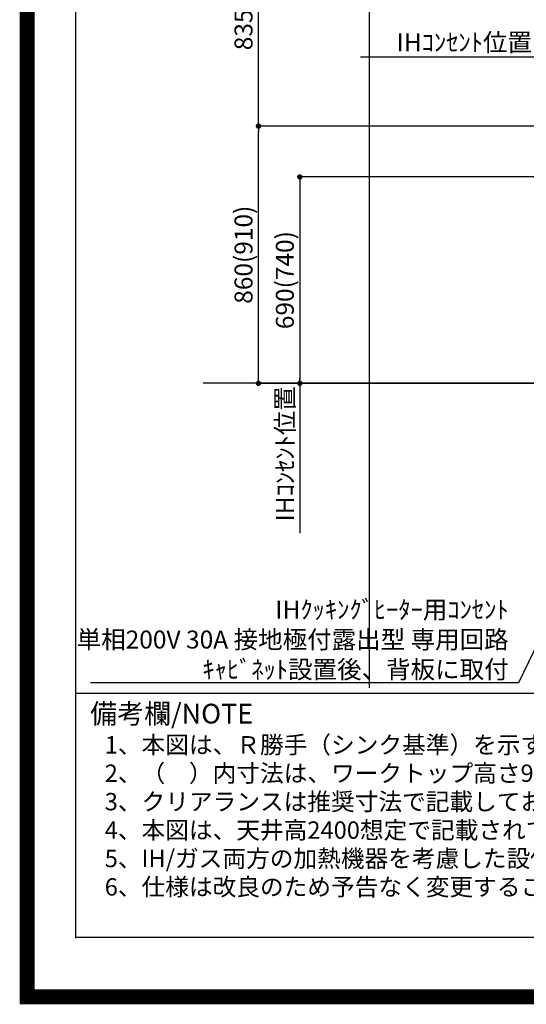
# Model space of a CAD drawing. Extents: x 83844 to 110317, y -33073 to -24203.
# Drawn here: x 97793 to 99485, y -33073 to -29781 of the extents above; entities that cross this region are included whole.
import ezdxf

# ---------------------------------------------------------------- set-up
doc = ezdxf.new("R2010")
doc.units = 0
doc.header["$LTSCALE"] = 50
doc.header["$MEASUREMENT"] = 0
doc.layers.get('0').update_dxf_attribs({"linetype": 'CONTINUOUS'})
doc.layers.get('DEFPOINTS').update_dxf_attribs({"color": 146, "linetype": 'CONTINUOUS'})
for name, color, linetype in [('111-壁仕上', 3, 'CONTINUOUS'), ('160-文字', 254, 'CONTINUOUS'), ('166-寸法B', 11, 'CONTINUOUS'), ('190-図面外枠', 5, 'CONTINUOUS'), ('191-図面内枠', 4, 'CONTINUOUS')]:
    doc.layers.add(name, color=color, linetype=linetype)
doc.styles.add('KH001', font='txt')
doc.dimstyles.new('KH1xx030', dxfattribs={"dimscale": 30, "dimtxt": 2, "dimasz": 0.6, "dimexe": 0.3, "dimexo": 1.2, "dimgap": 0.5, "dimtad": 3, "dimdec": 1, "dimdsep": 46, "dimlunit": 6, "dimtxsty": 'KH001', "dimblk": 'DOT', "dimcen": 1, "dimdle": 1, "dimclrd": 256, "dimclre": 256, "dimclrt": 256, "dimadec": 0, "dimazin": 0, "dimtfac": 1, "dimtdec": 1, "dimtix": 1, "dimtmove": 2, "dimatfit": 3, "dimldrblk": 'CLOSEDBLANK', "dimfxl": 1, "dimtolj": 1, "dimtzin": 0, "dimlwd": -1, "dimlwe": -1, "dimarcsym": 0})

# ---------------------------------------------------------------- blocks, each defined once
blk = doc.blocks.new('A$C5D946DDC')
at = {"layer": '190-図面外枠'}
for p, q in [((271, 350.7), (271, 14349.3)), ((20519, 350.7), (271, 350.7))]:
    blk.add_line(p, q, dxfattribs=at)
at = {"layer": 'DEFPOINTS'}
blk.add_lwpolyline([(0, 0), (20790, 0), (20790, 14700), (0, 14700)], close=True, dxfattribs=at)
blk = doc.blocks.new('*D76')
at = {"layer": '166-寸法B', "transparency": 16777216}
for p, q in [((99625.2, -29906.4), (98931, -29906.4)), ((99595.2, -30101), (99595.2, -29897.4))]:
    blk.add_line(p, q, dxfattribs=at)
at = {"layer": 'DEFPOINTS', "color": 0, "transparency": 16777216}
for p in [(98961, -29906.4), (99595.2, -30137), (98961, -30222.8)]:
    blk.add_point(p, dxfattribs=at)
at = {"layer": '166-寸法B', "transparency": 16777216, "insert": (99278.1, -29857), "char_height": 60, "attachment_point": 5, "style": 'KH001'}
blk.add_mtext('\\A1;IHｺﾝｾﾝﾄ位置', dxfattribs=at)
blk = doc.blocks.new('_ClosedBlank')
at = {"color": 0, "linetype": 'ByBlock', "lineweight": -2}
for p, q in [((-1, 0.17), (0, 0)), ((-1, 0.17), (-1, -0.17)), ((0, 0), (-1, -0.17))]:
    blk.add_line(p, q, dxfattribs=at)
blk = doc.blocks.new('_None')
blk = doc.blocks.new('_Dot')
at = {"color": 0, "linetype": 'ByBlock', "lineweight": -2}
blk.add_line((-0.5, 0), (-1, 0), dxfattribs=at)
at = {"color": 0, "linetype": 'ByBlock', "const_width": 0.5}
blk.add_lwpolyline([(-0.25, 0, 1), (0.25, 0, 1)], format="xyb", close=True, dxfattribs=at)
blk = doc.blocks.new('*D259')
at = {"layer": '166-寸法B', "transparency": 16777216}
for p, q in [((99559.2, -30307), (98719.6, -30307)), ((98728.6, -30325), (98728.6, -30979)), ((99490.4, -30997), (98719.6, -30997))]:
    blk.add_line(p, q, dxfattribs=at)
at = {"layer": 'DEFPOINTS', "color": 0, "transparency": 16777216}
for p in [(99595.2, -30307), (98728.6, -30997), (99526.4, -30997)]:
    blk.add_point(p, dxfattribs=at)
at = {"layer": '166-寸法B', "transparency": 16777216, "xscale": 18, "yscale": 18, "zscale": 18}
for p, rotation in [((98728.6, -30307), 90), ((98728.6, -30997), 270)]:
    blk.add_blockref('_Dot', p, dxfattribs=dict(at, rotation=rotation))
at = {"layer": '166-寸法B', "transparency": 16777216, "insert": (98678.6, -30652), "char_height": 60, "attachment_point": 5, "rotation": 90, "style": 'KH001'}
blk.add_mtext('\\A1;690(740)', dxfattribs=at)
blk = doc.blocks.new('*D260')
at = {"layer": '166-寸法B', "transparency": 16777216}
for p, q in [((98728.6, -30967), (98728.6, -31498.2)), ((99440.2, -30997), (98719.6, -30997))]:
    blk.add_line(p, q, dxfattribs=at)
at = {"layer": 'DEFPOINTS', "color": 0, "transparency": 16777216}
for p in [(99476.2, -30997), (98728.6, -31468.2), (98777.4, -31468.2)]:
    blk.add_point(p, dxfattribs=at)
at = {"layer": '166-寸法B', "transparency": 16777216, "insert": (98679.2, -31232.6), "char_height": 60, "attachment_point": 5, "rotation": 90, "style": 'KH001'}
blk.add_mtext('\\A1;IHｺﾝｾﾝﾄ位置', dxfattribs=at)
blk = doc.blocks.new('*D261')
at = {"layer": '166-寸法B', "transparency": 16777216}
for p, q in [((99559.2, -30137), (98581.6, -30137)), ((98590.6, -30979), (98590.6, -30155)), ((99574.6, -30997), (98581.6, -30997))]:
    blk.add_line(p, q, dxfattribs=at)
at = {"layer": 'DEFPOINTS', "color": 0, "transparency": 16777216}
for p in [(98590.6, -30137), (99595.2, -30137), (99610.6, -30997)]:
    blk.add_point(p, dxfattribs=at)
at = {"layer": '166-寸法B', "transparency": 16777216, "xscale": 18, "yscale": 18, "zscale": 18}
for p, rotation in [((98590.6, -30137), 90), ((98590.6, -30997), 270)]:
    blk.add_blockref('_Dot', p, dxfattribs=dict(at, rotation=rotation))
at = {"layer": '166-寸法B', "transparency": 16777216, "insert": (98540.6, -30567), "char_height": 60, "attachment_point": 5, "rotation": 90, "style": 'KH001'}
blk.add_mtext('\\A1;860(910)', dxfattribs=at)
blk = doc.blocks.new('*D254')
at = {"layer": '166-寸法B', "transparency": 16777216}
for p, q in [((99559.2, -29301.9), (98581.6, -29301.9)), ((98590.6, -30119), (98590.6, -29319.9)), ((99559.2, -30137), (98581.6, -30137))]:
    blk.add_line(p, q, dxfattribs=at)
at = {"layer": 'DEFPOINTS', "color": 0, "transparency": 16777216}
for p in [(98590.6, -29301.9), (99595.2, -29301.9), (99595.2, -30137)]:
    blk.add_point(p, dxfattribs=at)
at = {"layer": '166-寸法B', "transparency": 16777216, "xscale": 18, "yscale": 18, "zscale": 18}
for p, rotation in [((98590.6, -29301.9), 90), ((98590.6, -30137), 270)]:
    blk.add_blockref('_Dot', p, dxfattribs=dict(at, rotation=rotation))
at = {"layer": '166-寸法B', "transparency": 16777216, "insert": (98540.6, -29719.4), "char_height": 60, "attachment_point": 5, "rotation": 90, "style": 'KH001'}
blk.add_mtext('\\A1;835(785)', dxfattribs=at)

msp = doc.modelspace()

# ---------------------------------------------------------------- linework, layer by layer
at = {"layer": '111-壁仕上', "ltscale": 2}
msp.add_line((103110.81, -30996.95), (98406.31, -30996.95), dxfattribs=at)
at = {"layer": '191-図面内枠'}
msp.add_line((97980.49, -32032.67), (110129.31, -32032.67), dxfattribs=at)
msp.add_point((97980.49, -32849.6), dxfattribs=at)
at = {"layer": 'DEFPOINTS'}
msp.add_line((98960.97, -32014.64), (98960.97, -24658.41), dxfattribs=at)
at = {"layer": 'DEFPOINTS', "color": 1, "const_width": 50}
msp.add_lwpolyline([(97817.91, -33048.03), (110291.9, -33048.03), (110291.9, -24228.03), (97817.91, -24228.03)], close=True, dxfattribs=at)

# ---------------------------------------------------------------- block references
at = {"layer": '190-図面外枠', "xscale": 0.6000000000058208, "yscale": 0.6000000000058208, "zscale": 0.6000000000058208}
msp.add_blockref('A$C5D946DDC', (97817.91, -33060), dxfattribs=at)

# ---------------------------------------------------------------- texts
at = {"layer": '160-文字', "style": 'KH001'}
for s, p in [('1、本図は、Ｒ勝手（シンク基準）を示す。', (98076.89, -32234.53)), ('2、（\u3000）内寸法は、ワークトップ高さ910mmの場合を示す。', (98076.89, -32329.53)), ('3、クリアランスは推奨寸法で記載しております。', (98076.89, -32424.53)), ('4、本図は、天井高2400想定で記載されておりますが、各物件ごとに高さ調整し、ご使用ください。', (98076.89, -32519.53)), ('5、IH/ガス両方の加熱機器を考慮した設備位置で記載しております。', (98076.89, -32614.53)), ('6、仕様は改良のため予告なく変更することがあります。', (98076.89, -32709.53))]:
    msp.add_text(s, height=58, dxfattribs=at).set_placement(p)
at = {"layer": '160-文字', "insert": (99426.23, -31983.56), "char_height": 60, "attachment_point": 9, "style": 'KH001'}
msp.add_mtext('\\A1;IHｸｯｷﾝｸﾞﾋｰﾀｰ用ｺﾝｾﾝﾄ\\P単相200V 30A 接地極付露出型 専用回路\\Pｷｬﾋﾞﾈｯﾄ設置後、背板に取付', dxfattribs=at)
at = {"layer": '191-図面内枠', "insert": (98028.45, -32109.84), "char_height": 66, "width": 576.9369, "attachment_point": 4, "line_spacing_factor": 0.782827, "style": 'KH001'}
msp.add_mtext('備考欄/NOTE ', dxfattribs=at)

# ---------------------------------------------------------------- dimensions: what is measured, and where the dimension line sits
at = {"layer": '166-寸法B'}
for base, p1, p2, override, picture, middle in [((98590.64, -29301.95), (99595.16, -30136.95), (99595.16, -29301.95), {"dimpost": '(785)'}, '*D254', (98540.62, -29719.45)), ((98590.64, -30136.95), (99610.64, -30996.95), (99595.16, -30136.95), {"dimpost": '(910)'}, '*D261', (98540.62, -30566.95)), ((98728.62, -30996.95), (99595.16, -30306.95), (99526.37, -30996.95), {"dimpost": '(740)'}, '*D259', (98678.59, -30651.95))]:
    dim = msp.add_linear_dim(base=base, p1=p1, p2=p2, angle=90, dimstyle='KH1xx030', override=override, dxfattribs=at)
    dim.commit()
    dim.dimension.update_dxf_attribs({"geometry": picture, "text_midpoint": middle})
dim = msp.add_linear_dim(base=(98960.97, -29906.45), p1=(99595.16, -30136.95), p2=(98960.97, -30222.83), text='IHｺﾝｾﾝﾄ位置', dimstyle='KH1xx030', override={"dimblk1": 'None', "dimblk2": 'None', "dimsah": 1, "dimse2": 1}, dxfattribs=at)
dim.commit()
dim.dimension.update_dxf_attribs({"geometry": '*D76', "text_midpoint": (99278.07, -29857.03)})
dim = msp.add_linear_dim(base=(98728.62, -31468.21), p1=(99476.2, -30996.95), p2=(98777.36, -31468.21), angle=90, text='IHｺﾝｾﾝﾄ位置', dimstyle='KH1xx030', override={"dimjust": 2, "dimblk1": 'None', "dimblk2": 'None', "dimsah": 1, "dimse2": 1}, dxfattribs=at)
dim.commit()
dim.dimension.update_dxf_attribs({"geometry": '*D260', "text_midpoint": (98679.2, -31232.58)})

# ---------------------------------------------------------------- leaders
at = {"layer": '160-文字', "annotation_type": 0, "has_hookline": 1, "hookline_direction": 1, "text_width": 1397.06}
msp.add_leader([(100271.72, -30303.85), (99459.23, -31998.56), (99441.23, -31998.56)], dimstyle='KH1xx030', override={"dimgap": 0.5, "dimtad": 1}, dxfattribs=at)

doc.saveas('drawing.dxf')
